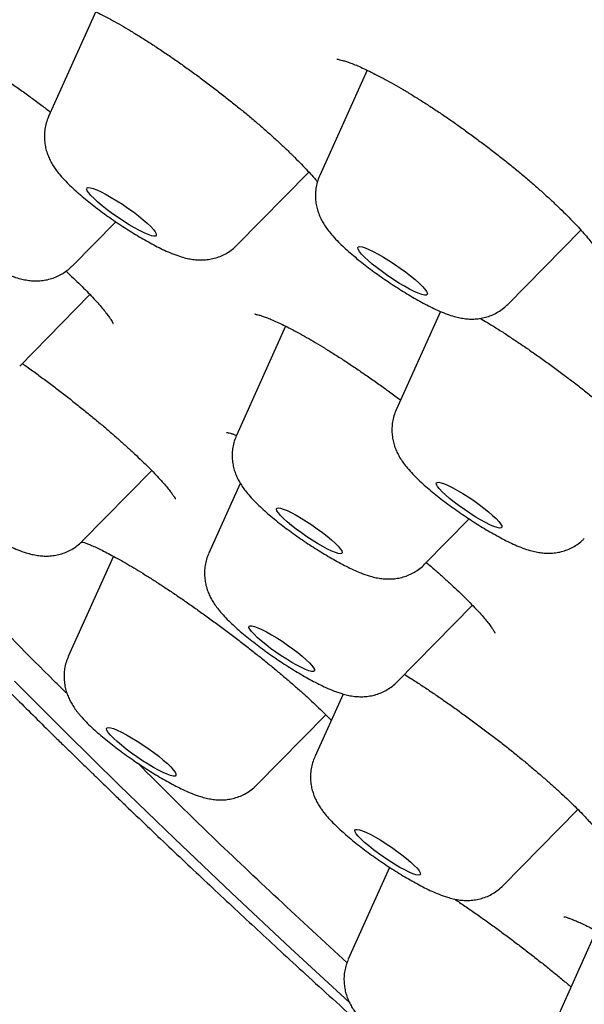
# Model space of a CAD drawing. Units: millimetres. Extents: x 8 to 713, y 12 to 1932.
# Drawn here: x 551 to 557, y 567 to 577 of the extents above; entities that cross this region are included whole.
import ezdxf

# ---------------------------------------------------------------- set-up
doc = ezdxf.new("R2010")
doc.units = ezdxf.units.MM

msp = doc.modelspace()

# ---------------------------------------------------------------- linework, layer by layer
at = {"color": 7, "linetype": 'Continuous', "lineweight": 30}
for p, q in [((552.039, 577.571), (551.533, 576.447)), ((554.948, 576.943), (554.439, 575.814)), ((553.551, 575.067), (554.322, 575.851)), ((551.784, 574.843), (552.252, 575.319)), ((556.457, 574.433), (557.239, 575.229)), ((551.223, 573.771), (551.976, 574.537)), ((555.734, 574.357), (555.259, 573.303)), ((554.074, 574.199), (553.546, 573.028)), ((551.891, 571.893), (552.638, 572.652)), ((553.587, 572.514), (553.25, 571.765)), ((555.564, 571.647), (556.041, 572.133)), ((552.228, 571.733), (551.744, 570.659)), ((555.268, 570.385), (556.077, 571.208)), ((554.69, 570.256), (554.386, 569.582)), ((553.762, 569.279), (554.504, 570.034)), ((556.404, 568.201), (557.207, 569.018)), ((555.189, 568.398), (554.745, 567.412)), ((557.404, 567.718), (556.896, 566.589))]:
    msp.add_line(p, q, dxfattribs=at)
at = {"color": 7, "linetype": 'Continuous', "lineweight": 30, "flags": 128}
for points in [[(552.661, 575.164), (552.634, 575.169), (552.599, 575.181), (552.556, 575.2), (552.507, 575.224), (552.454, 575.253), (552.396, 575.287), (552.337, 575.324), (552.277, 575.364), (552.217, 575.405), (552.161, 575.447), (552.108, 575.489), (552.061, 575.529), (552.02, 575.566), (551.987, 575.599), (551.963, 575.628), (551.947, 575.651), (551.941, 575.669), (551.945, 575.681), (551.958, 575.685), (551.981, 575.683), (552.012, 575.675), (552.051, 575.66), (552.097, 575.638), (552.148, 575.612), (552.204, 575.58), (552.263, 575.544), (552.323, 575.506), (552.382, 575.465), (552.441, 575.423), (552.495, 575.381), (552.545, 575.34), (552.59, 575.302), (552.627, 575.267), (552.656, 575.235), (552.676, 575.209), (552.686, 575.188), (552.687, 575.174), (552.679, 575.165), (552.661, 575.164)], [(555.533, 574.538), (555.496, 574.552), (555.452, 574.571), (555.402, 574.596), (555.347, 574.627), (555.289, 574.661), (555.229, 574.699), (555.169, 574.74), (555.111, 574.781), (555.055, 574.823), (555.003, 574.864), (554.957, 574.904), (554.918, 574.94), (554.887, 574.972), (554.864, 575), (554.851, 575.023), (554.847, 575.039), (554.853, 575.049), (554.868, 575.052), (554.893, 575.049), (554.926, 575.039), (554.966, 575.022), (555.013, 575), (555.066, 574.972), (555.123, 574.939), (555.182, 574.903), (555.242, 574.864), (555.301, 574.822), (555.359, 574.78), (555.413, 574.739), (555.462, 574.699), (555.504, 574.661), (555.54, 574.626), (555.567, 574.596), (555.585, 574.571), (555.593, 574.551), (555.592, 574.538), (555.582, 574.531), (555.562, 574.531), (555.533, 574.538)], [(556.366, 572.035), (556.34, 572.041), (556.305, 572.053), (556.264, 572.071), (556.216, 572.095), (556.163, 572.124), (556.107, 572.157), (556.049, 572.194), (555.991, 572.233), (555.935, 572.273), (555.881, 572.314), (555.832, 572.353), (555.788, 572.391), (555.751, 572.425), (555.722, 572.456), (555.702, 572.482), (555.691, 572.502), (555.689, 572.517), (555.698, 572.525), (555.715, 572.526), (555.741, 572.521), (555.776, 572.509), (555.818, 572.49), (555.866, 572.467), (555.918, 572.438), (555.974, 572.404), (556.032, 572.368), (556.09, 572.329), (556.147, 572.288), (556.2, 572.248), (556.25, 572.208), (556.293, 572.171), (556.33, 572.136), (556.359, 572.105), (556.379, 572.079), (556.39, 572.059), (556.392, 572.045), (556.384, 572.037), (556.366, 572.035)], [(554.675, 571.763), (554.661, 571.76), (554.638, 571.762), (554.607, 571.772), (554.568, 571.788), (554.522, 571.81), (554.471, 571.837), (554.416, 571.869), (554.359, 571.904), (554.301, 571.942), (554.243, 571.982), (554.188, 572.023), (554.137, 572.063), (554.091, 572.101), (554.051, 572.137), (554.019, 572.17), (553.996, 572.197), (553.981, 572.22), (553.976, 572.237), (553.981, 572.247), (553.995, 572.251), (554.018, 572.248), (554.049, 572.238), (554.089, 572.223), (554.134, 572.201), (554.185, 572.174), (554.24, 572.142), (554.297, 572.106), (554.355, 572.068), (554.413, 572.028), (554.468, 571.988), (554.519, 571.948), (554.565, 571.909), (554.605, 571.873), (554.637, 571.841), (554.66, 571.813), (554.675, 571.79), (554.68, 571.774), (554.675, 571.763)], [(554.383, 570.517), (554.382, 570.504), (554.372, 570.498), (554.352, 570.498), (554.324, 570.505), (554.287, 570.519), (554.244, 570.539), (554.195, 570.564), (554.141, 570.594), (554.085, 570.628), (554.027, 570.665), (553.969, 570.705), (553.913, 570.745), (553.86, 570.786), (553.812, 570.825), (553.77, 570.862), (553.735, 570.896), (553.708, 570.925), (553.69, 570.95), (553.681, 570.969), (553.682, 570.982), (553.692, 570.988), (553.712, 570.988), (553.741, 570.981), (553.777, 570.967), (553.82, 570.947), (553.87, 570.922), (553.923, 570.892), (553.98, 570.858), (554.038, 570.821), (554.095, 570.781), (554.152, 570.741), (554.204, 570.7), (554.252, 570.661), (554.295, 570.624), (554.33, 570.59), (554.356, 570.561), (554.374, 570.536), (554.383, 570.517)], [(554.754, 566.953), (554.127, 567.53), (553.494, 568.123), (552.881, 568.706), (552.288, 569.279), (551.716, 569.842), (551.166, 570.394)], [(552.869, 569.444), (552.888, 569.419), (552.898, 569.399), (552.898, 569.385), (552.888, 569.377), (552.869, 569.377), (552.841, 569.383), (552.805, 569.396), (552.761, 569.415), (552.712, 569.44), (552.658, 569.469), (552.6, 569.504), (552.54, 569.541), (552.48, 569.582), (552.421, 569.623), (552.365, 569.665), (552.313, 569.706), (552.266, 569.746), (552.227, 569.782), (552.195, 569.815), (552.171, 569.844), (552.157, 569.867), (552.152, 569.883), (552.157, 569.894), (552.171, 569.898), (552.195, 569.895), (552.227, 569.886), (552.267, 569.87), (552.314, 569.848), (552.366, 569.82), (552.422, 569.788), (552.481, 569.752), (552.541, 569.713), (552.601, 569.672), (552.659, 569.63), (552.713, 569.588), (552.762, 569.548), (552.806, 569.51), (552.842, 569.475), (552.869, 569.444)], [(555.505, 568.361), (555.517, 568.34), (555.52, 568.325), (555.513, 568.316), (555.496, 568.314), (555.471, 568.318), (555.438, 568.33), (555.397, 568.347), (555.35, 568.37), (555.298, 568.398), (555.242, 568.431), (555.184, 568.467), (555.126, 568.506), (555.069, 568.546), (555.015, 568.587), (554.965, 568.627), (554.921, 568.665), (554.883, 568.7), (554.853, 568.731), (554.831, 568.758), (554.819, 568.779), (554.816, 568.794), (554.823, 568.803), (554.84, 568.805), (554.865, 568.8), (554.898, 568.789), (554.939, 568.772), (554.986, 568.749), (555.038, 568.72), (555.094, 568.688), (555.152, 568.651), (555.21, 568.613), (555.267, 568.572), (555.321, 568.532), (555.371, 568.492), (555.415, 568.454), (555.453, 568.419), (555.483, 568.388), (555.505, 568.361)]]:
    msp.add_lwpolyline(points, dxfattribs=at)
at = {"color": 7, "linetype": 'Continuous', "lineweight": 30}
for points, knots in [([(544.687, 582.78), (544.659, 582.74), (544.609, 582.666), (544.548, 582.573), (544.51, 582.511), (544.483, 582.467), (544.454, 582.418), (544.424, 582.365), (544.393, 582.308), (544.363, 582.251), (544.335, 582.193), (544.306, 582.132), (544.277, 582.067), (544.248, 581.997), (544.214, 581.912), (544.179, 581.816), (544.145, 581.709), (544.116, 581.607), (544.089, 581.501), (544.066, 581.391), (544.045, 581.277), (544.029, 581.164), (544.017, 581.057), (544.009, 580.954), (544.004, 580.864), (544.002, 580.783), (544.002, 580.707), (544.003, 580.627), (544.006, 580.542), (544.011, 580.459), (544.018, 580.383), (544.024, 580.317), (544.031, 580.259), (544.037, 580.209), (544.044, 580.164), (544.05, 580.122), (544.058, 580.075), (544.067, 580.021), (544.078, 579.961), (544.091, 579.898), (544.104, 579.835), (544.117, 579.778), (544.14, 579.683), (544.179, 579.535), (544.24, 579.333), (544.313, 579.122), (544.394, 578.907), (544.485, 578.687), (544.588, 578.459), (544.676, 578.275), (544.746, 578.135), (544.793, 578.044), (544.838, 577.959), (544.884, 577.873), (544.934, 577.783), (544.988, 577.685), (545.046, 577.584), (545.105, 577.481), (545.168, 577.375), (545.237, 577.261), (545.311, 577.141), (545.386, 577.02), (545.466, 576.896), (545.547, 576.771), (545.628, 576.648), (545.704, 576.536), (545.772, 576.435), (545.83, 576.351), (545.878, 576.282), (545.919, 576.224), (545.962, 576.163), (546.011, 576.093), (546.076, 576.003), (546.155, 575.893), (546.25, 575.764), (546.353, 575.625), (546.456, 575.488), (546.558, 575.354), (546.656, 575.227), (546.751, 575.104), (546.832, 575.002), (546.897, 574.919), (546.948, 574.856), (546.992, 574.8), (547.031, 574.752), (547.068, 574.706), (547.108, 574.656), (547.157, 574.596), (547.216, 574.523), (547.286, 574.438), (547.361, 574.347), (547.44, 574.252), (547.527, 574.147), (547.624, 574.032), (547.73, 573.907), (547.839, 573.78), (547.949, 573.652), (548.06, 573.524), (548.168, 573.4), (548.269, 573.285), (548.362, 573.18), (548.447, 573.086), (548.522, 573.001), (548.591, 572.925), (548.664, 572.843), (548.75, 572.749), (548.854, 572.634), (548.985, 572.491), (549.143, 572.32), (549.328, 572.121), (549.526, 571.91), (549.77, 571.652), (550.062, 571.347), (550.403, 570.996), (550.758, 570.635), (551.126, 570.266), (551.417, 569.978), (551.617, 569.781), (551.718, 569.682), (551.805, 569.597), (551.877, 569.527), (551.934, 569.472), (551.976, 569.431), (552.013, 569.395), (552.054, 569.356), (552.109, 569.303), (552.178, 569.235), (552.263, 569.153), (552.477, 568.947), (552.818, 568.622), (553.211, 568.251), (553.53, 567.953), (553.773, 567.727), (554.025, 567.494), (554.293, 567.247), (554.585, 566.981), (554.903, 566.693), (555.232, 566.395), (555.573, 566.091), (555.923, 565.779), (556.295, 565.45), (556.691, 565.103), (557.077, 564.766), (557.441, 564.451), (557.771, 564.167), (558.09, 563.894), (558.395, 563.634), (558.604, 563.456), (558.712, 563.365), (558.723, 563.356)], [0, 0, 0, 0, 0.004255, 0.007689, 0.010339, 0.012579, 0.01462, 0.017863, 0.020888, 0.024038, 0.027391, 0.030599, 0.034408, 0.038505, 0.042416, 0.048962, 0.055105, 0.06095, 0.066766, 0.073673, 0.080566, 0.087444, 0.094211, 0.10054, 0.106949, 0.111528, 0.116386, 0.121699, 0.127478, 0.133339, 0.138404, 0.142761, 0.146599, 0.15023, 0.152988, 0.155747, 0.158966, 0.162687, 0.166908, 0.171515, 0.175928, 0.179856, 0.1833, 0.195503, 0.210835, 0.224864, 0.238901, 0.25446, 0.269468, 0.284383, 0.290867, 0.296802, 0.30218, 0.307449, 0.313253, 0.319552, 0.326155, 0.332455, 0.339066, 0.346163, 0.353752, 0.361329, 0.368452, 0.376519, 0.38391, 0.39062, 0.396615, 0.401893, 0.405537, 0.40874, 0.412116, 0.41619, 0.420959, 0.427799, 0.435192, 0.443088, 0.451487, 0.458439, 0.465698, 0.472631, 0.478722, 0.482624, 0.486082, 0.489095, 0.491665, 0.493923, 0.496564, 0.499688, 0.503681, 0.508257, 0.513243, 0.518269, 0.523322, 0.529807, 0.536337, 0.542911, 0.54953, 0.55619, 0.562545, 0.568371, 0.573655, 0.578413, 0.582644, 0.586347, 0.589772, 0.594782, 0.600431, 0.606718, 0.615836, 0.625459, 0.635588, 0.646222, 0.662252, 0.678674, 0.695278, 0.712064, 0.729018, 0.73408, 0.738487, 0.742238, 0.745336, 0.747778, 0.749565, 0.750787, 0.752492, 0.75483, 0.757799, 0.7614, 0.765595, 0.784806, 0.803788, 0.813385, 0.822923, 0.832525, 0.842844, 0.853974, 0.865916, 0.878668, 0.890713, 0.9034, 0.916731, 0.930705, 0.945322, 0.957075, 0.968359, 0.979108, 0.989323, 0.999004, 1, 1, 1, 1]), ([(551.73, 570.26), (551.683, 570.306), (551.068, 570.91), (550.064, 571.983), (548.744, 573.458), (547.654, 574.805), (546.776, 576.031), (546.123, 577.123), (545.695, 578.075), (545.497, 578.882), (545.529, 579.539), (545.792, 580.041), (546.284, 580.386), (546.999, 580.572), (547.944, 580.591), (548.927, 580.489), (549.677, 580.316), (549.963, 580.25)], [0, 0, 0, 0, 0.00603, 0.079036, 0.152042, 0.225048, 0.298055, 0.371061, 0.444067, 0.517073, 0.590079, 0.663086, 0.736092, 0.809098, 0.882104, 0.95511, 1, 1, 1, 1]), ([(551.71, 577.696), (551.709, 577.696), (551.708, 577.696), (551.716, 577.696), (551.733, 577.693), (551.76, 577.686), (551.795, 577.675), (551.841, 577.659), (551.896, 577.637), (551.959, 577.609), (552.031, 577.575), (552.11, 577.535), (552.195, 577.49), (552.286, 577.439), (552.382, 577.383), (552.481, 577.323), (552.584, 577.259), (552.689, 577.19), (552.797, 577.118), (552.907, 577.042), (553.019, 576.963), (553.131, 576.882), (553.244, 576.798), (553.356, 576.713), (553.465, 576.627), (553.572, 576.541), (553.675, 576.457), (553.774, 576.373), (553.869, 576.29), (553.961, 576.208), (554.048, 576.127), (554.131, 576.048), (554.207, 575.972), (554.278, 575.9), (554.34, 575.832), (554.386, 575.781), (554.408, 575.754), (554.414, 575.746)], [0, 0, 0, 0, 0.007307, 0.027046, 0.047966, 0.070654, 0.09511, 0.121172, 0.148612, 0.177174, 0.20661, 0.236693, 0.267229, 0.298058, 0.329052, 0.36011, 0.39099, 0.421808, 0.453003, 0.484517, 0.516279, 0.548209, 0.580219, 0.612192, 0.64403, 0.675653, 0.706994, 0.737924, 0.768849, 0.80011, 0.831617, 0.863254, 0.894851, 0.926219, 0.957173, 0.987516, 1, 1, 1, 1]), ([(549.932, 577.472), (549.932, 577.472), (549.931, 577.472), (549.939, 577.471), (549.955, 577.468), (549.981, 577.461), (550.017, 577.449), (550.062, 577.433), (550.116, 577.41), (550.179, 577.382), (550.25, 577.348), (550.328, 577.308), (550.412, 577.262), (550.501, 577.211), (550.595, 577.156), (550.693, 577.095), (550.795, 577.03), (550.902, 576.961), (551.011, 576.887), (551.122, 576.81), (551.235, 576.73), (551.347, 576.649), (551.454, 576.569), (551.522, 576.517), (551.554, 576.493)], [0, 0, 0, 0, 0.011644, 0.0435, 0.078292, 0.116146, 0.156928, 0.200302, 0.24582, 0.293004, 0.341413, 0.390669, 0.440478, 0.490459, 0.540373, 0.590881, 0.642076, 0.693823, 0.74598, 0.79839, 0.850893, 0.903282, 0.955419, 1, 1, 1, 1]), ([(554.623, 577.061), (554.623, 577.061), (554.624, 577.061), (554.635, 577.06), (554.655, 577.056), (554.686, 577.048), (554.725, 577.036), (554.774, 577.019), (554.832, 576.996), (554.897, 576.967), (554.971, 576.932), (555.052, 576.892), (555.14, 576.845), (555.234, 576.794), (555.332, 576.737), (555.434, 576.675), (555.539, 576.609), (555.647, 576.54), (555.756, 576.467), (555.866, 576.392), (555.976, 576.313), (556.088, 576.232), (556.199, 576.149), (556.31, 576.064), (556.42, 575.978), (556.527, 575.892), (556.63, 575.806), (556.73, 575.721), (556.824, 575.638), (556.913, 575.557), (556.996, 575.479), (557.074, 575.403), (557.147, 575.329), (557.213, 575.259), (557.273, 575.193), (557.325, 575.132), (557.368, 575.077), (557.403, 575.03), (557.428, 574.993), (557.445, 574.965), (557.456, 574.944), (557.461, 574.932), (557.461, 574.931), (557.461, 574.931)], [0, 0, 0, 0, 0.012697, 0.03049, 0.0496, 0.07003, 0.091661, 0.114187, 0.137533, 0.161842, 0.186929, 0.212634, 0.23881, 0.265328, 0.292074, 0.31895, 0.345876, 0.372772, 0.399542, 0.426125, 0.452885, 0.479897, 0.50711, 0.534463, 0.561881, 0.589266, 0.616529, 0.643596, 0.670397, 0.696874, 0.723093, 0.749527, 0.776127, 0.802771, 0.82927, 0.855438, 0.881062, 0.905902, 0.927308, 0.94736, 0.965914, 0.985659, 1, 1, 1, 1]), ([(551.533, 576.447), (551.532, 576.445), (551.521, 576.423), (551.507, 576.378), (551.492, 576.313), (551.486, 576.248), (551.488, 576.185), (551.497, 576.125), (551.511, 576.068), (551.531, 576.015), (551.555, 575.964), (551.583, 575.916), (551.617, 575.867), (551.661, 575.812), (551.714, 575.754), (551.775, 575.694), (551.839, 575.635), (551.907, 575.577), (551.98, 575.518), (552.054, 575.461), (552.13, 575.404), (552.208, 575.349), (552.287, 575.295), (552.367, 575.243), (552.446, 575.193), (552.525, 575.145), (552.603, 575.101), (552.68, 575.06), (552.757, 575.021), (552.836, 574.986), (552.913, 574.956), (552.984, 574.933), (553.048, 574.919), (553.107, 574.911), (553.167, 574.908), (553.229, 574.911), (553.293, 574.922), (553.356, 574.94), (553.417, 574.967), (553.475, 575.002), (553.52, 575.035), (553.542, 575.059), (553.549, 575.067)], [0, 0, 0, 0, 0.00143, 0.023017, 0.043997, 0.06446, 0.084491, 0.104176, 0.123626, 0.143057, 0.162845, 0.183712, 0.206926, 0.234752, 0.271186, 0.304587, 0.33537, 0.367542, 0.398211, 0.428039, 0.457387, 0.486471, 0.515439, 0.544413, 0.573474, 0.602754, 0.632422, 0.662727, 0.694086, 0.727297, 0.764171, 0.796293, 0.820356, 0.842578, 0.863809, 0.884764, 0.90575, 0.926844, 0.948039, 0.969303, 0.990615, 1, 1, 1, 1]), ([(549.766, 576.223), (549.764, 576.219), (549.752, 576.194), (549.737, 576.146), (549.723, 576.081), (549.719, 576.016), (549.721, 575.954), (549.731, 575.894), (549.746, 575.837), (549.767, 575.784), (549.791, 575.735), (549.82, 575.687), (549.855, 575.637), (549.9, 575.581), (549.955, 575.522), (550.017, 575.461), (550.082, 575.403), (550.15, 575.345), (550.223, 575.287), (550.297, 575.229), (550.374, 575.173), (550.452, 575.118), (550.531, 575.064), (550.61, 575.012), (550.69, 574.963), (550.768, 574.916), (550.846, 574.872), (550.923, 574.831), (551, 574.793), (551.08, 574.757), (551.156, 574.729), (551.226, 574.707), (551.288, 574.694), (551.348, 574.686), (551.408, 574.684), (551.47, 574.688), (551.534, 574.7), (551.597, 574.72), (551.658, 574.747), (551.715, 574.783), (551.757, 574.816), (551.778, 574.838), (551.782, 574.843)], [0, 0, 0, 0, 0.004176, 0.025677, 0.046584, 0.066986, 0.086965, 0.10661, 0.126041, 0.145488, 0.165361, 0.186437, 0.210076, 0.238726, 0.276507, 0.309371, 0.339876, 0.371767, 0.402284, 0.432025, 0.461323, 0.490379, 0.519337, 0.548312, 0.577391, 0.606709, 0.636443, 0.666859, 0.698408, 0.731974, 0.769615, 0.799377, 0.82318, 0.845217, 0.866379, 0.887326, 0.908318, 0.929426, 0.950628, 0.971897, 0.993211, 1, 1, 1, 1]), ([(554.439, 575.813), (554.438, 575.811), (554.426, 575.789), (554.412, 575.743), (554.397, 575.677), (554.392, 575.612), (554.394, 575.55), (554.403, 575.489), (554.418, 575.433), (554.438, 575.379), (554.462, 575.329), (554.49, 575.281), (554.524, 575.232), (554.569, 575.177), (554.622, 575.118), (554.684, 575.058), (554.748, 575), (554.816, 574.942), (554.888, 574.883), (554.963, 574.825), (555.039, 574.769), (555.117, 574.714), (555.196, 574.66), (555.275, 574.608), (555.355, 574.558), (555.434, 574.511), (555.512, 574.466), (555.589, 574.425), (555.666, 574.387), (555.745, 574.351), (555.821, 574.321), (555.892, 574.3), (555.956, 574.285), (556.015, 574.277), (556.075, 574.274), (556.137, 574.278), (556.201, 574.289), (556.264, 574.308), (556.325, 574.335), (556.383, 574.37), (556.427, 574.403), (556.449, 574.427), (556.455, 574.433)], [0, 0, 0, 0, 0.002179, 0.023743, 0.044703, 0.065151, 0.085167, 0.104842, 0.124287, 0.143723, 0.163535, 0.184459, 0.207789, 0.235839, 0.272649, 0.305897, 0.336603, 0.368698, 0.399325, 0.42913, 0.458466, 0.487543, 0.516509, 0.545484, 0.574551, 0.603843, 0.63353, 0.663866, 0.695277, 0.728582, 0.765658, 0.797118, 0.821114, 0.843287, 0.8645, 0.885453, 0.906441, 0.92754, 0.948738, 0.970003, 0.991317, 1, 1, 1, 1]), ([(551.72, 574.788), (551.747, 574.763), (551.8, 574.713), (551.874, 574.642), (551.943, 574.573), (552.005, 574.508), (552.06, 574.447), (552.108, 574.392), (552.148, 574.343), (552.178, 574.302), (552.2, 574.27), (552.214, 574.247), (552.221, 574.233), (552.224, 574.227), (552.224, 574.228), (552.224, 574.228)], [0, 0, 0, 0, 0.0904162, 0.1814296, 0.2723922, 0.3637986, 0.4548831, 0.545107, 0.6337777, 0.7200336, 0.7942971, 0.8636667, 0.9275462, 0.9858227, 1, 1, 1, 1]), ([(553.746, 574.328), (553.745, 574.328), (553.744, 574.328), (553.751, 574.327), (553.765, 574.324), (553.79, 574.318), (553.824, 574.308), (553.867, 574.292), (553.92, 574.271), (553.982, 574.244), (554.051, 574.211), (554.128, 574.173), (554.21, 574.129), (554.298, 574.079), (554.391, 574.025), (554.489, 573.966), (554.592, 573.902), (554.698, 573.834), (554.808, 573.761), (554.92, 573.685), (555.033, 573.606), (555.146, 573.525), (555.237, 573.459), (555.29, 573.419), (555.306, 573.407)], [0, 0, 0, 0, 0.006846, 0.039201, 0.074578, 0.113151, 0.154814, 0.199235, 0.24594, 0.294411, 0.344148, 0.394719, 0.445766, 0.497058, 0.54802, 0.600083, 0.653039, 0.706683, 0.760798, 0.815156, 0.869501, 0.92358, 0.977215, 1, 1, 1, 1]), ([(556.16, 574.283), (556.186, 574.268), (556.244, 574.234), (556.339, 574.175), (556.444, 574.108), (556.551, 574.036), (556.662, 573.961), (556.775, 573.883), (556.889, 573.801), (557.003, 573.718), (557.115, 573.633), (557.226, 573.548), (557.333, 573.463), (557.437, 573.379), (557.536, 573.296), (557.633, 573.214), (557.725, 573.132), (557.814, 573.052), (557.897, 572.973), (557.974, 572.898), (558.045, 572.826), (558.109, 572.759), (558.165, 572.697), (558.213, 572.64), (558.251, 572.592), (558.275, 572.559), (558.284, 572.545), (558.286, 572.542)], [0, 0, 0, 0, 0.031961, 0.073445, 0.114569, 0.156396, 0.198801, 0.241648, 0.284781, 0.328033, 0.371186, 0.414067, 0.456536, 0.49848, 0.53993, 0.581689, 0.623762, 0.666055, 0.708445, 0.750736, 0.792749, 0.834289, 0.875148, 0.915094, 0.953872, 0.991152, 1, 1, 1, 1]), ([(551.251, 573.799), (551.269, 573.787), (551.323, 573.748), (551.416, 573.681), (551.528, 573.598), (551.64, 573.512), (551.752, 573.426), (551.862, 573.339), (551.969, 573.253), (552.072, 573.168), (552.171, 573.084), (552.264, 573.003), (552.352, 572.925), (552.436, 572.848), (552.514, 572.774), (552.587, 572.704), (552.653, 572.637), (552.712, 572.574), (552.764, 572.517), (552.807, 572.467), (552.84, 572.425), (552.864, 572.392), (552.88, 572.368), (552.889, 572.354), (552.893, 572.345), (552.893, 572.344), (552.893, 572.344)], [0, 0, 0, 0, 0.022462, 0.06906, 0.116187, 0.1637, 0.211432, 0.259184, 0.306728, 0.353891, 0.400522, 0.446503, 0.492065, 0.537942, 0.584048, 0.630252, 0.67632, 0.722025, 0.767094, 0.811204, 0.853966, 0.890618, 0.924823, 0.953264, 0.976874, 1, 1, 1, 1]), ([(555.259, 573.302), (555.25, 573.281), (555.233, 573.239), (555.219, 573.173), (555.212, 573.108), (555.214, 573.045), (555.222, 572.985), (555.236, 572.927), (555.256, 572.874), (555.279, 572.824), (555.307, 572.775), (555.341, 572.727), (555.384, 572.672), (555.436, 572.614), (555.496, 572.554), (555.561, 572.495), (555.628, 572.437), (555.701, 572.378), (555.775, 572.321), (555.851, 572.264), (555.929, 572.209), (556.008, 572.155), (556.087, 572.102), (556.167, 572.052), (556.245, 572.005), (556.324, 571.96), (556.401, 571.918), (556.478, 571.88), (556.556, 571.844), (556.634, 571.813), (556.706, 571.791), (556.771, 571.776), (556.83, 571.767), (556.89, 571.764), (556.952, 571.767), (557.015, 571.777), (557.078, 571.795), (557.14, 571.821), (557.198, 571.856), (557.244, 571.89), (557.267, 571.914), (557.275, 571.923)], [0, 0, 0, 0, 0.021459, 0.04248, 0.062978, 0.083038, 0.102746, 0.12221, 0.141637, 0.161388, 0.182157, 0.205167, 0.232595, 0.268342, 0.30204, 0.332974, 0.365301, 0.396053, 0.42593, 0.455308, 0.48441, 0.513387, 0.542363, 0.57142, 0.600685, 0.630325, 0.660582, 0.691856, 0.724906, 0.761436, 0.794799, 0.818986, 0.841301, 0.86257, 0.883533, 0.904518, 0.925609, 0.946803, 0.968067, 0.989381, 1, 1, 1, 1]), ([(553.44, 573.061), (553.44, 573.061), (553.439, 573.061), (553.445, 573.06), (553.458, 573.058), (553.482, 573.051), (553.512, 573.042), (553.536, 573.033), (553.547, 573.029)], [0, 0, 0, 0, 0.020554, 0.19565, 0.387055, 0.595447, 0.819904, 1, 1, 1, 1]), ([(553.547, 573.027), (553.543, 573.018), (553.529, 572.988), (553.514, 572.935), (553.502, 572.87), (553.499, 572.806), (553.504, 572.743), (553.515, 572.684), (553.531, 572.629), (553.553, 572.577), (553.578, 572.528), (553.608, 572.479), (553.645, 572.429), (553.694, 572.371), (553.752, 572.31), (553.817, 572.248), (553.881, 572.191), (553.95, 572.133), (554.023, 572.075), (554.098, 572.018), (554.175, 571.962), (554.254, 571.907), (554.333, 571.854), (554.412, 571.803), (554.492, 571.754), (554.57, 571.707), (554.648, 571.664), (554.725, 571.624), (554.802, 571.587), (554.883, 571.552), (554.958, 571.525), (555.028, 571.506), (555.088, 571.495), (555.147, 571.489), (555.208, 571.489), (555.271, 571.495), (555.334, 571.509), (555.397, 571.532), (555.457, 571.562), (555.513, 571.601), (555.549, 571.629), (555.564, 571.647), (555.564, 571.647)], [0, 0, 0, 0, 0.009326, 0.030676, 0.051454, 0.071746, 0.091635, 0.111213, 0.13062, 0.150115, 0.17018, 0.191701, 0.216229, 0.246596, 0.286753, 0.31873, 0.348758, 0.380169, 0.410425, 0.440016, 0.469226, 0.498238, 0.527185, 0.556172, 0.585296, 0.614702, 0.644585, 0.675247, 0.707223, 0.741601, 0.781063, 0.80709, 0.83027, 0.851928, 0.872966, 0.893913, 0.914933, 0.936073, 0.957294, 0.978575, 0.999898, 1, 1, 1, 1]), ([(549.905, 572.775), (549.914, 572.76), (549.934, 572.726), (549.97, 572.677), (550.018, 572.618), (550.076, 572.558), (550.14, 572.497), (550.205, 572.439), (550.274, 572.381), (550.347, 572.323), (550.422, 572.266), (550.499, 572.21), (550.577, 572.155), (550.656, 572.102), (550.736, 572.05), (550.815, 572.001), (550.894, 571.955), (550.971, 571.912), (551.048, 571.871), (551.125, 571.834), (551.206, 571.799), (551.281, 571.772), (551.351, 571.753), (551.411, 571.741), (551.47, 571.735), (551.531, 571.734), (551.594, 571.74), (551.657, 571.754), (551.72, 571.775), (551.781, 571.805), (551.837, 571.843), (551.874, 571.873), (551.89, 571.891), (551.891, 571.892)], [0, 0, 0, 0, 0.02474, 0.054268, 0.090476, 0.13844, 0.177142, 0.213423, 0.251369, 0.287884, 0.323575, 0.358796, 0.393769, 0.428658, 0.46359, 0.498681, 0.534102, 0.570085, 0.606987, 0.645432, 0.686686, 0.733837, 0.765734, 0.793824, 0.820008, 0.845389, 0.870631, 0.895958, 0.921428, 0.947, 0.972645, 0.998341, 1, 1, 1, 1]), ([(551.886, 571.888), (551.892, 571.886), (551.903, 571.883), (551.932, 571.874), (551.969, 571.859), (552.017, 571.839), (552.073, 571.813), (552.138, 571.781), (552.211, 571.742), (552.291, 571.699), (552.377, 571.649), (552.469, 571.595), (552.565, 571.536), (552.664, 571.473), (552.767, 571.406), (552.872, 571.336), (552.981, 571.262), (553.092, 571.184), (553.205, 571.104), (553.319, 571.021), (553.433, 570.937), (553.546, 570.851), (553.657, 570.766), (553.764, 570.681), (553.868, 570.598), (553.968, 570.515), (554.065, 570.434), (554.158, 570.354), (554.248, 570.275), (554.332, 570.199), (554.41, 570.125), (554.482, 570.056), (554.533, 570.006), (554.557, 569.98), (554.563, 569.974)], [0, 0, 0, 0, 0.021073, 0.045456, 0.071923, 0.100184, 0.129924, 0.160823, 0.192584, 0.22495, 0.257698, 0.290645, 0.323627, 0.356506, 0.389124, 0.42183, 0.45504, 0.488658, 0.522575, 0.556667, 0.590799, 0.624804, 0.658562, 0.691974, 0.724966, 0.757711, 0.790752, 0.824021, 0.857445, 0.890931, 0.924328, 0.957508, 0.990327, 1, 1, 1, 1]), ([(553.251, 571.764), (553.246, 571.754), (553.231, 571.722), (553.216, 571.667), (553.205, 571.602), (553.203, 571.538), (553.208, 571.477), (553.216, 571.439), (553.22, 571.421)], [0, 0, 0, 0, 0.099765, 0.290829, 0.47683, 0.658537, 0.836698, 1, 1, 1, 1]), ([(555.582, 571.666), (555.614, 571.639), (555.678, 571.584), (555.768, 571.505), (555.852, 571.427), (555.931, 571.354), (556.003, 571.283), (556.069, 571.216), (556.129, 571.154), (556.181, 571.096), (556.225, 571.044), (556.26, 570.999), (556.286, 570.964), (556.304, 570.937), (556.314, 570.92), (556.318, 570.91), (556.318, 570.91), (556.318, 570.91)], [0, 0, 0, 0, 0.075507, 0.152052, 0.22778, 0.302551, 0.377246, 0.451873, 0.526178, 0.599813, 0.672313, 0.743089, 0.811408, 0.86909, 0.922482, 0.97132, 1, 1, 1, 1]), ([(553.22, 571.421), (553.226, 571.4), (553.237, 571.36), (553.26, 571.307), (553.286, 571.258), (553.317, 571.21), (553.355, 571.158), (553.404, 571.102), (553.461, 571.043), (553.523, 570.984), (553.588, 570.927), (553.657, 570.869), (553.73, 570.811), (553.805, 570.754), (553.882, 570.698), (553.961, 570.643), (554.04, 570.59), (554.119, 570.539), (554.199, 570.49), (554.277, 570.444), (554.355, 570.401), (554.431, 570.361), (554.509, 570.324), (554.59, 570.289), (554.665, 570.262), (554.735, 570.244), (554.795, 570.232), (554.854, 570.227), (554.916, 570.227), (554.978, 570.234), (555.042, 570.248), (555.104, 570.271), (555.164, 570.302), (555.22, 570.339), (555.252, 570.37), (555.268, 570.385)], [0, 0, 0, 0, 0.02501, 0.046784, 0.069564, 0.094173, 0.122544, 0.158182, 0.198634, 0.234524, 0.268261, 0.303556, 0.337578, 0.370867, 0.403736, 0.436388, 0.468973, 0.501604, 0.534396, 0.567512, 0.601174, 0.63573, 0.671793, 0.710627, 0.755357, 0.784295, 0.810273, 0.834593, 0.85826, 0.88184, 0.905509, 0.92931, 0.953202, 0.97716, 1, 1, 1, 1]), ([(551.745, 570.659), (551.74, 570.648), (551.725, 570.617), (551.71, 570.562), (551.699, 570.497), (551.697, 570.433), (551.702, 570.371), (551.713, 570.312), (551.73, 570.257), (551.752, 570.205), (551.777, 570.156), (551.808, 570.108), (551.836, 570.069), (551.855, 570.046), (551.862, 570.038)], [0, 0, 0, 0, 0.04695, 0.139375, 0.229346, 0.317234, 0.403401, 0.488248, 0.572421, 0.657083, 0.744423, 0.83845, 0.946176, 1, 1, 1, 1]), ([(555.348, 570.467), (555.371, 570.452), (555.427, 570.417), (555.521, 570.356), (555.628, 570.285), (555.737, 570.21), (555.848, 570.132), (555.961, 570.052), (556.075, 569.969), (556.188, 569.884), (556.3, 569.799), (556.411, 569.714), (556.518, 569.629), (556.621, 569.545), (556.72, 569.462), (556.814, 569.382), (556.904, 569.303), (556.989, 569.227), (557.069, 569.153), (557.143, 569.082), (557.211, 569.016), (557.271, 568.954), (557.323, 568.897), (557.367, 568.847), (557.401, 568.805), (557.426, 568.771), (557.443, 568.746), (557.453, 568.729), (557.457, 568.721), (557.457, 568.722), (557.457, 568.722)], [0, 0, 0, 0, 0.02581, 0.06415, 0.102281, 0.140885, 0.179906, 0.21926, 0.25885, 0.298567, 0.338287, 0.377885, 0.41727, 0.456368, 0.495113, 0.533494, 0.572023, 0.610682, 0.649396, 0.688035, 0.726461, 0.764508, 0.801976, 0.838623, 0.874154, 0.904672, 0.936959, 0.963977, 0.988845, 1, 1, 1, 1]), ([(551.862, 570.038), (551.87, 570.028), (551.898, 569.995), (551.947, 569.944), (552.01, 569.884), (552.074, 569.827), (552.143, 569.769), (552.216, 569.711), (552.291, 569.654), (552.368, 569.598), (552.446, 569.543), (552.525, 569.489), (552.605, 569.438), (552.684, 569.389), (552.763, 569.342), (552.84, 569.299), (552.917, 569.259), (552.994, 569.221), (553.075, 569.186), (553.15, 569.159), (553.22, 569.14), (553.28, 569.128), (553.339, 569.121), (553.4, 569.12), (553.463, 569.126), (553.526, 569.14), (553.589, 569.161), (553.65, 569.191), (553.706, 569.229), (553.743, 569.259), (553.76, 569.277), (553.761, 569.279)], [0, 0, 0, 0, 0.022273, 0.069805, 0.111636, 0.150808, 0.191777, 0.231181, 0.269687, 0.30768, 0.345401, 0.383029, 0.4207, 0.458539, 0.496731, 0.535522, 0.575293, 0.61671, 0.661116, 0.711773, 0.746499, 0.776861, 0.805138, 0.832521, 0.859744, 0.887054, 0.91452, 0.942096, 0.969752, 0.997463, 1, 1, 1, 1]), ([(554.387, 569.58), (554.382, 569.571), (554.368, 569.541), (554.353, 569.487), (554.342, 569.422), (554.339, 569.357), (554.344, 569.295), (554.355, 569.236), (554.372, 569.181), (554.393, 569.129), (554.419, 569.08), (554.441, 569.045), (554.454, 569.025), (554.458, 569.021)], [0, 0, 0, 0, 0.049845, 0.156943, 0.261185, 0.363003, 0.462814, 0.56108, 0.658531, 0.756492, 0.857442, 0.965937, 1, 1, 1, 1]), ([(554.732, 567.376), (554.236, 567.833), (553.435, 568.572), (552.747, 569.256), (552.485, 569.517)], [0, 0, 0, 0, 0.618758, 1, 1, 1, 1]), ([(554.458, 569.021), (554.467, 569.009), (554.491, 568.975), (554.536, 568.922), (554.594, 568.862), (554.656, 568.803), (554.721, 568.745), (554.79, 568.688), (554.863, 568.63), (554.938, 568.572), (555.015, 568.516), (555.093, 568.462), (555.173, 568.408), (555.252, 568.357), (555.331, 568.308), (555.41, 568.262), (555.487, 568.219), (555.564, 568.178), (555.642, 568.141), (555.723, 568.107), (555.798, 568.08), (555.868, 568.061), (555.927, 568.049), (555.987, 568.043), (556.048, 568.043), (556.111, 568.049), (556.174, 568.063), (556.237, 568.086), (556.297, 568.116), (556.354, 568.154), (556.387, 568.185), (556.403, 568.201)], [0, 0, 0, 0, 0.022993, 0.0636381, 0.1089915, 0.1489671, 0.1864916, 0.2257441, 0.2635497, 0.300522, 0.3370186, 0.3732663, 0.4094338, 0.4456487, 0.482036, 0.5187743, 0.5561071, 0.594412, 0.6343543, 0.6772916, 0.7265597, 0.7591206, 0.7880939, 0.81516, 0.8414479, 0.8676176, 0.8938802, 0.9202909, 0.9468049, 0.9733932, 1, 1, 1, 1]), ([(555.885, 568.058), (555.89, 568.055), (555.93, 568.028), (556.01, 567.973), (556.123, 567.895), (556.237, 567.814), (556.351, 567.732), (556.463, 567.649), (556.573, 567.566), (556.681, 567.483), (556.787, 567.4), (556.892, 567.317), (556.994, 567.234), (557.075, 567.167), (557.12, 567.128), (557.133, 567.117)], [0, 0, 0, 0, 0.010261, 0.097926, 0.185784, 0.273383, 0.360411, 0.446615, 0.531818, 0.616454, 0.701951, 0.78813, 0.874823, 0.961821, 1, 1, 1, 1]), ([(557.055, 567.869), (557.055, 567.869), (557.057, 567.869), (557.07, 567.866), (557.091, 567.86), (557.122, 567.849), (557.163, 567.834), (557.213, 567.812), (557.272, 567.785), (557.34, 567.752), (557.414, 567.713), (557.496, 567.669), (557.574, 567.625), (557.626, 567.594), (557.648, 567.581)], [0, 0, 0, 0, 0.054798, 0.118682, 0.189652, 0.267605, 0.351892, 0.441496, 0.535247, 0.631986, 0.73067, 0.830415, 0.930501, 1, 1, 1, 1]), ([(554.746, 567.411), (554.738, 567.392), (554.721, 567.353), (554.706, 567.29), (554.699, 567.225), (554.699, 567.162), (554.707, 567.101), (554.72, 567.043), (554.739, 566.989), (554.762, 566.939), (554.789, 566.89), (554.822, 566.842), (554.863, 566.788), (554.907, 566.739), (554.939, 566.707), (554.951, 566.694)], [0, 0, 0, 0, 0.06638, 0.140739, 0.213218, 0.284112, 0.353724, 0.422412, 0.490856, 0.560218, 0.63276, 0.712491, 0.806497, 0.927724, 1, 1, 1, 1])]:
    msp.add_open_spline(points, degree=3, knots=knots, dxfattribs=at)

doc.saveas('drawing.dxf')
